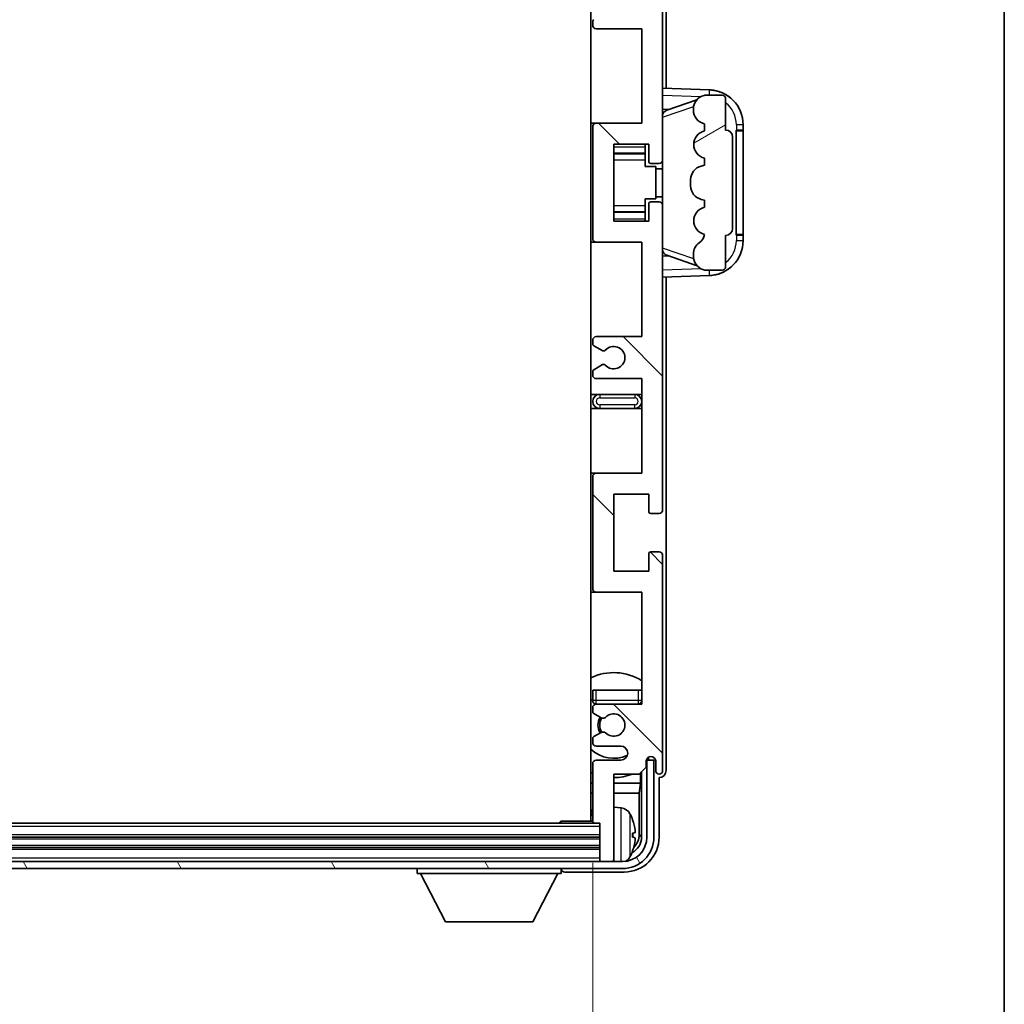
# Model space of a CAD drawing. Units: millimetres. Extents: x 58 to 12836, y 32 to 1718.
# Drawn here: x 3837 to 3978, y 1174 to 1315 of the extents above; entities that cross this region are included whole.
import ezdxf

# ---------------------------------------------------------------- set-up
doc = ezdxf.new("R2010")
doc.units = ezdxf.units.MM
doc.header["$LTSCALE"] = 4
doc.layers.get('Defpoints').update_dxf_attribs({"lineweight": 25})
for name, color, linetype, lineweight in [('Border (ISO)', 7, 'Continuous', 35), ('Dimension (ISO)', 7, 'Continuous', 18), ('Dimension (ISO) @ 1', 7, 'Continuous', 18), ('Hatch (ISO)', 1, 'Continuous', 18), ('Visible (ISO)', 7, 'Continuous', 35), ('Visible Narrow (ISO)', 7, 'Continuous', 25)]:
    doc.layers.add(name, color=color, linetype=linetype, lineweight=lineweight)
doc.styles.add('Note Text (TK)', font='txt')
doc.dimstyles.new('Default - Method 1b (TK)', dxfattribs={"dimscale": 4, "dimtxt": 2.5, "dimasz": 2.5, "dimexe": 1, "dimexo": 1.5, "dimgap": 1, "dimtad": 1, "dimtoh": 1, "dimrnd": 1e-08, "dimdsep": 46, "dimtxsty": 'Note Text (TK)', "dimcen": 0.09, "dimdle": 5, "dimclrd": 100, "dimclre": 100, "dimclrt": 7, "dimadec": 1, "dimazin": 1, "dimtfac": 1, "dimtmove": 0, "dimatfit": 3, "dimfxl": 1, "dimtolj": 1, "dimlwd": -1, "dimlwe": -1, "dimarcsym": 0})

# ---------------------------------------------------------------- blocks, each defined once
blk = doc.blocks.new('図面枠 tk図枠')
at = {"layer": 'Border (ISO)'}
blk.add_line((405.5, 289), (405.5, 8), dxfattribs=at)
blk = doc.blocks.new('*D274')
at = {"layer": 'Defpoints', "color": 0}
for p in [(3510.17, 1200.24), (3919.17, 1200.24), (3919.17, 1125.04)]:
    blk.add_point(p, dxfattribs=at)
at = {"layer": 'Dimension (ISO)', "color": 100}
for p, q in [((3510.17, 1194.24), (3510.17, 1121.04)), ((3919.17, 1194.24), (3919.17, 1121.04)), ((3518.17, 1125.04), (3911.17, 1125.04))]:
    blk.add_line(p, q, dxfattribs=at)
for points in [[(3518.17, 1126.37), (3518.17, 1123.7), (3510.17, 1125.04)], [(3911.17, 1126.37), (3911.17, 1123.7), (3919.17, 1125.04)]]:
    blk.add_solid(points, dxfattribs=at)
at = {"layer": 'Dimension (ISO)', "color": 7, "insert": (3600.85, 1138.92), "char_height": 8, "attachment_point": 4, "style": 'Note Text (TK)'}
blk.add_mtext('\\A1;\\fＭＳ Ｐゴシック|b0|i0;\\H15.0000;有効寸法 / Max dim. 409', dxfattribs=at)

msp = doc.modelspace()

# ---------------------------------------------------------------- hatches: boundary and pattern name
at = {"layer": 'Hatch (ISO)'}
h = msp.add_hatch(dxfattribs=at)
h.set_pattern_fill('ANSI31', color=256, scale=152.4, angle=90.00021, style=0)
h.set_pattern_definition([(135.0002, (1545, -16), (-13.47033, -13.47043), [])])
edge = h.paths.add_edge_path()
edge.add_line((3926.1671, 1263.4353), (3926.1671, 1249.9353))
edge.add_line((3926.1671, 1249.9353), (3919.6671, 1249.9353))
edge.add_ellipse((3919.6671, 1249.4353), major_axis=(0, 0.5), ratio=1, start_angle=0, end_angle=90)
edge.add_line((3919.1671, 1249.4353), (3919.1671, 1233.4353))
edge.add_ellipse((3919.6671, 1233.4353), major_axis=(-0.5, 0), ratio=1, start_angle=0, end_angle=90)
edge.add_line((3919.6671, 1232.9353), (3926.1671, 1232.9353))
edge.add_line((3926.1671, 1232.9353), (3926.1671, 1216.9353))
edge.add_line((3926.1671, 1216.9353), (3919.6671, 1216.9353))
edge.add_ellipse((3919.6671, 1216.4353), major_axis=(0, 0.5), ratio=1, start_angle=0, end_angle=90)
edge.add_line((3919.1671, 1216.4353), (3919.1671, 1215.8406))
edge.add_ellipse((3919.4671, 1215.8406), major_axis=(-0.3, 0), ratio=1, start_angle=0, end_angle=60)
edge.add_line((3919.3171, 1215.5808), (3920.3654, 1214.9755))
edge.add_ellipse((3920.5154, 1215.2353), major_axis=(-0.15, -0.2598), ratio=1, start_angle=0, end_angle=30)
edge.add_line((3920.5154, 1214.9353), (3920.7814, 1214.9353))
edge.add_ellipse((3920.7814, 1215.2353), major_axis=(0, -0.3), ratio=1, start_angle=0, end_angle=46.826449)
edge.add_ellipse((3922.1671, 1213.9353), major_axis=(-1.1669, 1.0947), ratio=1, start_angle=86.347102, end_angle=360, ccw=False)
edge.add_ellipse((3920.7814, 1212.6353), major_axis=(0.2188, 0.2053), ratio=1, start_angle=0, end_angle=46.826449)
edge.add_line((3920.7814, 1212.9353), (3920.5154, 1212.9353))
edge.add_ellipse((3920.5154, 1212.6353), major_axis=(0, 0.3), ratio=1, start_angle=0, end_angle=30)
edge.add_line((3920.3654, 1212.8951), (3919.3171, 1212.2899))
edge.add_ellipse((3919.4671, 1212.0301), major_axis=(-0.15, 0.2598), ratio=1, start_angle=0, end_angle=60)
edge.add_line((3919.1671, 1212.0301), (3919.1671, 1211.4353))
edge.add_ellipse((3919.6671, 1211.4353), major_axis=(-0.5, 0), ratio=1, start_angle=0, end_angle=90)
edge.add_line((3919.6671, 1210.9353), (3923.1671, 1210.9353))
edge.add_ellipse((3923.1671, 1209.9353), major_axis=(0, 1), ratio=1, start_angle=180, end_angle=360, ccw=False)
edge.add_line((3923.1671, 1208.9353), (3919.6671, 1208.9353))
edge.add_ellipse((3919.6671, 1208.4353), major_axis=(0, 0.5), ratio=1, start_angle=0, end_angle=90)
edge.add_line((3919.1671, 1208.4353), (3919.1671, 1200.2353))
edge.add_ellipse((3919.4671, 1200.2353), major_axis=(-0.3, 0), ratio=1, start_angle=0, end_angle=90)
edge.add_line((3919.4671, 1199.9353), (3920.1671, 1199.9353))
edge.add_line((3920.1671, 1199.9353), (3920.1671, 1194.7353))
edge.add_ellipse((3920.4671, 1194.7353), major_axis=(-0.3, 0), ratio=1, start_angle=0, end_angle=90)
edge.add_line((3920.4671, 1194.4353), (3921.8671, 1194.4353))
edge.add_ellipse((3921.8671, 1194.7353), major_axis=(0, -0.3), ratio=1, start_angle=0, end_angle=90)
edge.add_line((3922.1671, 1194.7353), (3922.1671, 1206.9353))
edge.add_line((3922.1671, 1206.9353), (3925.8171, 1206.9353))
edge.add_line((3925.8171, 1206.9353), (3926.8171, 1207.9353))
edge.add_line((3926.8171, 1207.9353), (3926.8171, 1208.8353))
edge.add_ellipse((3927.4921, 1208.7556), major_axis=(-0.675, 0.0797), ratio=1, start_angle=193.465843, end_angle=360, ccw=False)
edge.add_line((3928.1671, 1208.8353), (3928.1671, 1207.4353))
edge.add_ellipse((3928.6671, 1207.4353), major_axis=(-0.5, 0), ratio=1, start_angle=0, end_angle=180)
edge.add_line((3929.1671, 1207.4353), (3929.1671, 1238.1853))
edge.add_ellipse((3928.6671, 1238.1853), major_axis=(0.5, 0), ratio=1, start_angle=0, end_angle=90)
edge.add_line((3928.6671, 1238.6853), (3927.4671, 1238.6853))
edge.add_ellipse((3927.4671, 1238.3853), major_axis=(0, 0.3), ratio=1, start_angle=0, end_angle=90)
edge.add_line((3927.1671, 1238.3853), (3927.1671, 1235.9353))
edge.add_line((3927.1671, 1235.9353), (3922.1671, 1235.9353))
edge.add_line((3922.1671, 1235.9353), (3922.1671, 1246.9353))
edge.add_line((3922.1671, 1246.9353), (3927.1671, 1246.9353))
edge.add_line((3927.1671, 1246.9353), (3927.1671, 1244.4853))
edge.add_ellipse((3927.4671, 1244.4853), major_axis=(-0.3, 0), ratio=1, start_angle=0, end_angle=90)
edge.add_line((3927.4671, 1244.1853), (3928.6671, 1244.1853))
edge.add_ellipse((3928.6671, 1244.6853), major_axis=(0, -0.5), ratio=1, start_angle=0, end_angle=90)
edge.add_line((3929.1671, 1244.6853), (3929.1671, 1288.1853))
edge.add_ellipse((3928.6671, 1288.1853), major_axis=(0.5, 0), ratio=1, start_angle=0, end_angle=90)
edge.add_line((3928.6671, 1288.6853), (3927.4671, 1288.6853))
edge.add_ellipse((3927.4671, 1288.3853), major_axis=(0, 0.3), ratio=1, start_angle=0, end_angle=90)
edge.add_line((3927.1671, 1288.3853), (3927.1671, 1285.9353))
edge.add_line((3927.1671, 1285.9353), (3922.1671, 1285.9353))
edge.add_line((3922.1671, 1285.9353), (3922.1671, 1296.9353))
edge.add_line((3922.1671, 1296.9353), (3927.1671, 1296.9353))
edge.add_line((3927.1671, 1296.9353), (3927.1671, 1294.4853))
edge.add_ellipse((3927.4671, 1294.4853), major_axis=(-0.3, 0), ratio=1, start_angle=0, end_angle=90)
edge.add_line((3927.4671, 1294.1853), (3928.6671, 1294.1853))
edge.add_ellipse((3928.6671, 1294.6853), major_axis=(0, -0.5), ratio=1, start_angle=0, end_angle=90)
edge.add_line((3929.1671, 1294.6853), (3929.1671, 1338.1853))
edge.add_ellipse((3928.6671, 1338.1853), major_axis=(0.5, 0), ratio=1, start_angle=0, end_angle=90)
edge.add_line((3928.6671, 1338.6853), (3927.4671, 1338.6853))
edge.add_ellipse((3927.4671, 1338.3853), major_axis=(0, 0.3), ratio=1, start_angle=0, end_angle=90)
edge.add_line((3927.1671, 1338.3853), (3927.1671, 1335.9353))
edge.add_line((3927.1671, 1335.9353), (3922.1671, 1335.9353))
edge.add_line((3922.1671, 1335.9353), (3922.1671, 1346.9353))
edge.add_line((3922.1671, 1346.9353), (3927.1671, 1346.9353))
edge.add_line((3927.1671, 1346.9353), (3927.1671, 1344.4853))
edge.add_ellipse((3927.4671, 1344.4853), major_axis=(-0.3, 0), ratio=1, start_angle=0, end_angle=90)
edge.add_line((3927.4671, 1344.1853), (3928.6671, 1344.1853))
edge.add_ellipse((3928.6671, 1344.6853), major_axis=(0, -0.5), ratio=1, start_angle=0, end_angle=90)
edge.add_line((3929.1671, 1344.6853), (3929.1671, 1375.4353))
edge.add_ellipse((3928.6671, 1375.4353), major_axis=(0.5, 0), ratio=1, start_angle=0, end_angle=180)
edge.add_line((3928.1671, 1375.4353), (3928.1671, 1374.0353))
edge.add_ellipse((3927.4921, 1374.115), major_axis=(0.675, -0.0797), ratio=1, start_angle=193.465843, end_angle=360, ccw=False)
edge.add_line((3926.8171, 1374.0353), (3926.8171, 1374.9353))
edge.add_line((3926.8171, 1374.9353), (3925.8171, 1375.9353))
edge.add_line((3925.8171, 1375.9353), (3922.1671, 1375.9353))
edge.add_line((3922.1671, 1375.9353), (3922.1671, 1388.1353))
edge.add_ellipse((3921.8671, 1388.1353), major_axis=(0.3, 0), ratio=1, start_angle=0, end_angle=90)
edge.add_line((3921.8671, 1388.4353), (3920.4671, 1388.4353))
edge.add_ellipse((3920.4671, 1388.1353), major_axis=(0, 0.3), ratio=1, start_angle=0, end_angle=90)
edge.add_line((3920.1671, 1388.1353), (3920.1671, 1382.9353))
edge.add_line((3920.1671, 1382.9353), (3919.4671, 1382.9353))
edge.add_ellipse((3919.4671, 1382.6353), major_axis=(0, 0.3), ratio=1, start_angle=0, end_angle=90)
edge.add_line((3919.1671, 1382.6353), (3919.1671, 1374.4353))
edge.add_ellipse((3919.6671, 1374.4353), major_axis=(-0.5, 0), ratio=1, start_angle=0, end_angle=90)
edge.add_line((3919.6671, 1373.9353), (3923.1671, 1373.9353))
edge.add_ellipse((3923.1671, 1372.9353), major_axis=(0, 1), ratio=1, start_angle=180, end_angle=360, ccw=False)
edge.add_line((3923.1671, 1371.9353), (3919.6671, 1371.9353))
edge.add_ellipse((3919.6671, 1371.4353), major_axis=(0, 0.5), ratio=1, start_angle=0, end_angle=90)
edge.add_line((3919.1671, 1371.4353), (3919.1671, 1370.8406))
edge.add_ellipse((3919.4671, 1370.8406), major_axis=(-0.3, 0), ratio=1, start_angle=0, end_angle=60)
edge.add_line((3919.3171, 1370.5808), (3920.3654, 1369.9755))
edge.add_ellipse((3920.5154, 1370.2353), major_axis=(-0.15, -0.2598), ratio=1, start_angle=0, end_angle=30)
edge.add_line((3920.5154, 1369.9353), (3920.7814, 1369.9353))
edge.add_ellipse((3920.7814, 1370.2353), major_axis=(0, -0.3), ratio=1, start_angle=0, end_angle=46.826449)
edge.add_ellipse((3922.1671, 1368.9353), major_axis=(-1.1669, 1.0947), ratio=1, start_angle=86.347102, end_angle=360, ccw=False)
edge.add_ellipse((3920.7814, 1367.6353), major_axis=(0.2188, 0.2053), ratio=1, start_angle=0, end_angle=46.826449)
edge.add_line((3920.7814, 1367.9353), (3920.5154, 1367.9353))
edge.add_ellipse((3920.5154, 1367.6353), major_axis=(0, 0.3), ratio=1, start_angle=0, end_angle=30)
edge.add_line((3920.3654, 1367.8951), (3919.3171, 1367.2899))
edge.add_ellipse((3919.4671, 1367.0301), major_axis=(-0.15, 0.2598), ratio=1, start_angle=0, end_angle=60)
edge.add_line((3919.1671, 1367.0301), (3919.1671, 1366.4353))
edge.add_ellipse((3919.6671, 1366.4353), major_axis=(-0.5, 0), ratio=1, start_angle=0, end_angle=90)
edge.add_line((3919.6671, 1365.9353), (3926.1671, 1365.9353))
edge.add_line((3926.1671, 1365.9353), (3926.1671, 1349.9353))
edge.add_line((3926.1671, 1349.9353), (3919.6671, 1349.9353))
edge.add_ellipse((3919.6671, 1349.4353), major_axis=(0, 0.5), ratio=1, start_angle=0, end_angle=90)
edge.add_line((3919.1671, 1349.4353), (3919.1671, 1333.4353))
edge.add_ellipse((3919.6671, 1333.4353), major_axis=(-0.5, 0), ratio=1, start_angle=0, end_angle=90)
edge.add_line((3919.6671, 1332.9353), (3926.1671, 1332.9353))
edge.add_line((3926.1671, 1332.9353), (3926.1671, 1319.4353))
edge.add_line((3926.1671, 1319.4353), (3919.6671, 1319.4353))
edge.add_ellipse((3919.6671, 1318.9353), major_axis=(0, 0.5), ratio=1, start_angle=0, end_angle=90)
edge.add_line((3919.1671, 1318.9353), (3919.1671, 1318.4251))
edge.add_ellipse((3919.4671, 1318.4251), major_axis=(-0.3, 0), ratio=1, start_angle=0, end_angle=60)
edge.add_line((3919.3171, 1318.1653), (3920.5903, 1317.4302))
edge.add_ellipse((3920.7403, 1317.69), major_axis=(-0.15, -0.2598), ratio=1, start_angle=0, end_angle=78.671012)
edge.add_ellipse((3922.1671, 1316.4353), major_axis=(-1.2015, 1.0566), ratio=1, start_angle=82.662386, end_angle=360, ccw=False)
edge.add_ellipse((3920.7404, 1315.1805), major_axis=(0.2253, 0.1981), ratio=1, start_angle=0, end_angle=77.981127)
edge.add_line((3920.5935, 1315.4421), (3919.3202, 1314.7271))
edge.add_ellipse((3919.4671, 1314.4655), major_axis=(-0.1469, 0.2616), ratio=1, start_angle=0, end_angle=60.685474)
edge.add_line((3919.1671, 1314.4655), (3919.1671, 1313.9353))
edge.add_ellipse((3919.6671, 1313.9353), major_axis=(-0.5, 0), ratio=1, start_angle=0, end_angle=90)
edge.add_line((3919.6671, 1313.4353), (3926.1671, 1313.4353))
edge.add_line((3926.1671, 1313.4353), (3926.1671, 1299.9353))
edge.add_line((3926.1671, 1299.9353), (3919.6671, 1299.9353))
edge.add_ellipse((3919.6671, 1299.4353), major_axis=(0, 0.5), ratio=1, start_angle=0, end_angle=90)
edge.add_line((3919.1671, 1299.4353), (3919.1671, 1283.4353))
edge.add_ellipse((3919.6671, 1283.4353), major_axis=(-0.5, 0), ratio=1, start_angle=0, end_angle=90)
edge.add_line((3919.6671, 1282.9353), (3926.1671, 1282.9353))
edge.add_line((3926.1671, 1282.9353), (3926.1671, 1269.4353))
edge.add_line((3926.1671, 1269.4353), (3919.6671, 1269.4353))
edge.add_ellipse((3919.6671, 1268.9353), major_axis=(0, 0.5), ratio=1, start_angle=0, end_angle=90)
edge.add_line((3919.1671, 1268.9353), (3919.1671, 1268.4051))
edge.add_ellipse((3919.4671, 1268.4051), major_axis=(-0.3, 0), ratio=1, start_angle=0, end_angle=60.685474)
edge.add_line((3919.3202, 1268.1436), (3920.5935, 1267.4286))
edge.add_ellipse((3920.7404, 1267.6902), major_axis=(-0.1469, -0.2616), ratio=1, start_angle=0, end_angle=77.981127)
edge.add_ellipse((3922.1671, 1266.4353), major_axis=(-1.2014, 1.0567), ratio=1, start_angle=82.662386, end_angle=360, ccw=False)
edge.add_ellipse((3920.7403, 1265.1806), major_axis=(0.2253, 0.1981), ratio=1, start_angle=0, end_angle=78.671012)
edge.add_line((3920.5903, 1265.4404), (3919.3171, 1264.7053))
edge.add_ellipse((3919.4671, 1264.4455), major_axis=(-0.15, 0.2598), ratio=1, start_angle=0, end_angle=60)
edge.add_line((3919.1671, 1264.4455), (3919.1671, 1263.9353))
edge.add_ellipse((3919.6671, 1263.9353), major_axis=(-0.5, 0), ratio=1, start_angle=0, end_angle=90)
edge.add_line((3919.6671, 1263.4353), (3926.1671, 1263.4353))
h = msp.add_hatch(dxfattribs=at)
h.set_pattern_fill('ANSI31', color=256, scale=152.4, angle=-14.999978, style=0)
h.set_pattern_definition([(30, (1545, -16), (-9.525, 16.49778), [])])
edge = h.paths.add_edge_path()
edge.add_ellipse((3938.1671, 1297.9603), major_axis=(1, 0), ratio=1, start_angle=0, end_angle=90)
edge.add_line((3938.1671, 1298.9603), (3938.1671, 1303.4353))
edge.add_ellipse((3937.6671, 1303.4353), major_axis=(0.5, 0), ratio=1, start_angle=0, end_angle=90)
edge.add_line((3937.6671, 1303.9353), (3935.1671, 1303.9353))
edge.add_line((3935.1671, 1303.9353), (3935.082, 1303.9141))
edge.add_ellipse((3935.5671, 1301.9738), major_axis=(-0.4851, 1.9403), ratio=1, start_angle=0, end_angle=75.963757)
edge.add_line((3933.5671, 1301.9738), (3933.5671, 1301.7969))
edge.add_ellipse((3935.5671, 1301.7969), major_axis=(-2, 0), ratio=1, start_angle=0, end_angle=75.963757)
edge.add_line((3935.082, 1299.8566), (3935.1671, 1299.8353))
edge.add_line((3935.1671, 1299.8353), (3935.1671, 1298.8353))
edge.add_line((3935.1671, 1298.8353), (3935.1282, 1298.8256))
edge.add_ellipse((3935.6133, 1296.8853), major_axis=(-0.4851, 1.9403), ratio=1, start_angle=0, end_angle=151.927513)
edge.add_line((3935.1282, 1294.945), (3935.1671, 1294.9353))
edge.add_line((3935.1671, 1294.9353), (3935.1671, 1293.9353))
edge.add_line((3935.1671, 1293.9353), (3934.682, 1293.8141))
edge.add_ellipse((3935.1671, 1291.8738), major_axis=(-0.4851, 1.9403), ratio=1, start_angle=0, end_angle=75.963757)
edge.add_line((3933.1671, 1291.8738), (3933.1671, 1290.9969))
edge.add_ellipse((3935.1671, 1290.9969), major_axis=(-2, 0), ratio=1, start_angle=0, end_angle=75.963757)
edge.add_line((3934.682, 1289.0566), (3935.1671, 1288.9353))
edge.add_line((3935.1671, 1288.9353), (3935.1671, 1287.9353))
edge.add_line((3935.1671, 1287.9353), (3935.1282, 1287.9256))
edge.add_ellipse((3935.6133, 1285.9853), major_axis=(-0.4851, 1.9403), ratio=1, start_angle=0, end_angle=151.927513)
edge.add_line((3935.1282, 1284.045), (3935.1671, 1284.0353))
edge.add_ellipse((3933.2171, 1284.4799), major_axis=(1.95, -0.4446), ratio=1, start_angle=318.82231, end_angle=360, ccw=False)
edge.add_ellipse((3935.5671, 1281.243), major_axis=(-1.175, 1.6185), ratio=1, start_angle=0, end_angle=54.020827)
edge.add_line((3933.5671, 1281.243), (3933.5671, 1280.9127))
edge.add_ellipse((3935.5671, 1280.9127), major_axis=(-2, 0), ratio=1, start_angle=0, end_angle=71.029592)
edge.add_line((3934.9169, 1279.0213), (3935.1671, 1278.9353))
edge.add_line((3935.1671, 1278.9353), (3937.6671, 1278.9353))
edge.add_ellipse((3937.6671, 1279.4353), major_axis=(0, -0.5), ratio=1, start_angle=0, end_angle=90)
edge.add_line((3938.1671, 1279.4353), (3938.1671, 1283.9103))
edge.add_ellipse((3938.1671, 1284.9103), major_axis=(0, -1), ratio=1, start_angle=0, end_angle=90)
edge.add_line((3939.1671, 1284.9103), (3939.1671, 1297.9603))
h = msp.add_hatch(dxfattribs=at)
h.set_pattern_fill('ANSI31', color=256, scale=152.4, angle=75.000175, style=0)
h.set_pattern_definition([(120.0002, (1545, -16), (-16.49775, -9.52505), [])])
edge = h.paths.add_edge_path()
edge.add_ellipse((3505.9171, 1197.9353), major_axis=(0, -3.5), ratio=1, start_angle=270, end_angle=360)
edge.add_line((3505.9171, 1194.4353), (3507.4671, 1194.4353))
edge.add_line((3507.4671, 1194.4353), (3508.8671, 1194.4353))
edge.add_line((3508.8671, 1194.4353), (3920.4671, 1194.4353))
edge.add_line((3920.4671, 1194.4353), (3921.8671, 1194.4353))
edge.add_line((3921.8671, 1194.4353), (3923.4171, 1194.4353))
edge.add_ellipse((3923.4171, 1197.9353), major_axis=(3.5, 0), ratio=1, start_angle=270, end_angle=360)
edge.add_line((3926.9171, 1197.9353), (3926.9171, 1208.9353))
edge.add_line((3926.9171, 1208.9353), (3927.9171, 1208.9353))
edge.add_line((3927.9171, 1208.9353), (3927.9171, 1197.9353))
edge.add_ellipse((3923.4171, 1197.9353), major_axis=(0, -4.5), ratio=1, start_angle=0, end_angle=90, ccw=False)
edge.add_line((3923.4171, 1193.4353), (3505.9171, 1193.4353))
edge.add_ellipse((3505.9171, 1197.9353), major_axis=(-4.5, 0), ratio=1, start_angle=0, end_angle=90, ccw=False)
edge.add_line((3501.4171, 1197.9353), (3501.4171, 1208.9353))
edge.add_line((3501.4171, 1208.9353), (3502.4171, 1208.9353))
edge.add_line((3502.4171, 1208.9353), (3502.4171, 1197.9353))

# ---------------------------------------------------------------- linework, layer by layer
at = {"layer": 'Visible (ISO)'}
for p, q in [((3918.9171, 1382.6853), (3918.9171, 1200.1853)), ((3929.6671, 1304.9179), (3929.6671, 1375.4359)), ((3929.1671, 1294.6853), (3929.1671, 1338.1853)), ((3919.1671, 1314.4655), (3919.1671, 1313.9353)), ((3919.6671, 1313.4353), (3926.1671, 1313.4353)), ((3926.1671, 1313.4353), (3926.1671, 1299.9353)), ((3935.8416, 1304.7022), (3929.1671, 1304.9353)), ((3929.7426, 1301.8003), (3934.0622, 1303.2911)), ((3935.1671, 1303.9353), (3935.082, 1303.9141)), ((3937.6671, 1303.9353), (3935.1671, 1303.9353)), ((3938.1671, 1298.9603), (3938.1671, 1303.4353)), ((3929.1671, 1301.9353), (3930.0449, 1301.9047)), ((3933.5671, 1301.9738), (3933.5671, 1301.7969)), ((3919.6671, 1299.9353), (3918.9171, 1299.9353)), ((3919.1671, 1299.4353), (3919.1671, 1283.4353)), ((3926.1671, 1299.9353), (3919.6671, 1299.9353)), ((3935.082, 1299.8566), (3935.1671, 1299.8353)), ((3935.1671, 1299.8353), (3935.1671, 1298.8353)), ((3940.6671, 1298.9353), (3940.6671, 1299.7053)), ((3935.1671, 1298.8353), (3935.1282, 1298.8256)), ((3939.1671, 1284.9103), (3939.1671, 1297.9603)), ((3939.6671, 1298.9353), (3939.702, 1298.9353)), ((3939.6671, 1283.9353), (3939.6671, 1298.9353)), ((3939.6671, 1298.8353), (3940.6671, 1298.8353)), ((3940.6671, 1298.9353), (3939.702, 1298.9353)), ((3940.6671, 1298.8353), (3940.6671, 1298.9353)), ((3940.6671, 1284.0353), (3940.6671, 1298.8353)), ((3922.1671, 1285.9353), (3922.1671, 1296.9353)), ((3922.1671, 1296.9353), (3927.1671, 1296.9353)), ((3926.6671, 1296.9353), (3926.6671, 1296.5844)), ((3926.6671, 1296.5844), (3926.6671, 1295.6343)), ((3927.1671, 1296.9353), (3927.1671, 1294.4853)), ((3922.1671, 1295.6343), (3926.6671, 1295.6343)), ((3926.6671, 1295.5714), (3926.6671, 1295.6343)), ((3926.6671, 1294.7033), (3926.6671, 1295.5714)), ((3935.1282, 1294.945), (3935.1671, 1294.9353)), ((3935.1671, 1294.9353), (3935.1671, 1293.9353)), ((3926.6671, 1293.7353), (3926.6671, 1294.7033)), ((3926.6671, 1293.7353), (3928.1671, 1293.7353)), ((3927.4671, 1294.1853), (3928.6671, 1294.1853)), ((3928.1671, 1289.1353), (3928.1671, 1293.7353)), ((3929.1671, 1293.4353), (3928.1671, 1293.4353)), ((3929.1671, 1288.1853), (3929.1671, 1294.6853)), ((3935.1671, 1293.9353), (3934.682, 1293.8141)), ((3933.1671, 1291.8738), (3933.1671, 1290.9969)), ((3929.1671, 1289.4353), (3928.1671, 1289.4353)), ((3926.6671, 1289.1353), (3928.1671, 1289.1353)), ((3926.6671, 1288.1674), (3926.6671, 1289.1353)), ((3926.6671, 1287.2992), (3926.6671, 1288.1674)), ((3927.1671, 1288.3853), (3927.1671, 1285.9353)), ((3928.6671, 1288.6853), (3927.4671, 1288.6853)), ((3929.1671, 1244.6853), (3929.1671, 1288.1853)), ((3934.682, 1289.0566), (3935.1671, 1288.9353)), ((3935.1671, 1287.9353), (3935.1282, 1287.9256)), ((3935.1671, 1288.9353), (3935.1671, 1287.9353)), ((3922.1671, 1287.2364), (3926.6671, 1287.2364)), ((3926.6671, 1287.2364), (3926.6671, 1287.2992)), ((3926.6671, 1287.2364), (3926.6671, 1286.2863)), ((3927.1671, 1285.9353), (3922.1671, 1285.9353)), ((3926.6671, 1286.2863), (3926.6671, 1285.9353)), ((3935.1282, 1284.045), (3935.1671, 1284.0353)), ((3938.1671, 1279.4353), (3938.1671, 1283.9103)), ((3940.6671, 1284.0353), (3939.6671, 1284.0353)), ((3939.702, 1283.9353), (3939.6671, 1283.9353)), ((3939.702, 1283.9353), (3940.6671, 1283.9353)), ((3940.6671, 1283.9353), (3940.6671, 1284.0353)), ((3940.6671, 1283.1654), (3940.6671, 1283.9353)), ((3918.9171, 1282.9353), (3919.6671, 1282.9353)), ((3919.6671, 1282.9353), (3926.1671, 1282.9353)), ((3926.1671, 1282.9353), (3926.1671, 1269.4353)), ((3930.0449, 1280.966), (3929.1671, 1280.9353)), ((3934.0825, 1279.5726), (3929.7426, 1281.0703)), ((3933.5671, 1281.243), (3933.5671, 1280.9127)), ((3929.1671, 1277.9353), (3935.8416, 1278.1684)), ((3929.6671, 1207.4347), (3929.6671, 1277.9528)), ((3934.9169, 1279.0213), (3935.1671, 1278.9353)), ((3935.1671, 1278.9353), (3937.6671, 1278.9353)), ((3919.1671, 1268.9353), (3919.1671, 1268.4051)), ((3919.3202, 1268.1436), (3920.5935, 1267.4286)), ((3926.1671, 1269.4353), (3919.6671, 1269.4353)), ((3920.5903, 1265.4404), (3919.3171, 1264.7053)), ((3919.1671, 1264.4455), (3919.1671, 1263.9353)), ((3919.6671, 1263.4353), (3926.1671, 1263.4353)), ((3926.1671, 1263.4353), (3926.1671, 1249.9353)), ((3920.1671, 1261.1853), (3918.9171, 1261.1853)), ((3925.1671, 1261.1853), (3920.1671, 1261.1853)), ((3926.1671, 1261.1853), (3925.1671, 1261.1853)), ((3918.9171, 1259.1853), (3920.1671, 1259.1853)), ((3920.1671, 1259.1853), (3925.1671, 1259.1853)), ((3925.1671, 1259.1853), (3926.1671, 1259.1853)), ((3919.6671, 1249.9353), (3918.9171, 1249.9353)), ((3926.1671, 1249.9353), (3919.6671, 1249.9353)), ((3919.1671, 1249.4353), (3919.1671, 1233.4353)), ((3922.1671, 1235.9353), (3922.1671, 1246.9353)), ((3922.1671, 1246.9353), (3927.1671, 1246.9353)), ((3927.1671, 1246.9353), (3927.1671, 1244.4853)), ((3927.4671, 1244.1853), (3928.6671, 1244.1853)), ((3928.6671, 1238.6853), (3927.4671, 1238.6853)), ((3927.1671, 1238.3853), (3927.1671, 1235.9353)), ((3929.1671, 1207.4353), (3929.1671, 1238.1853)), ((3927.1671, 1235.9353), (3922.1671, 1235.9353)), ((3918.9171, 1232.9353), (3919.6671, 1232.9353)), ((3919.6671, 1232.9353), (3926.1671, 1232.9353)), ((3926.1671, 1232.9353), (3926.1671, 1216.9353)), ((3919.1671, 1218.9353), (3919.6671, 1218.9353)), ((3919.1671, 1218.9353), (3919.1671, 1217.4353)), ((3919.6671, 1218.9353), (3925.6671, 1218.9353)), ((3925.6671, 1218.9353), (3926.1671, 1218.9353)), ((3919.1671, 1216.4353), (3919.1671, 1215.8406)), ((3926.1671, 1216.9353), (3919.6671, 1216.9353)), ((3919.3171, 1215.5808), (3920.3654, 1214.9755)), ((3920.5154, 1214.9353), (3920.7814, 1214.9353)), ((3919.1671, 1212.0301), (3919.1671, 1211.4353)), ((3920.3654, 1212.8951), (3919.3171, 1212.2899)), ((3920.7814, 1212.9353), (3920.5154, 1212.9353)), ((3919.6671, 1210.9353), (3923.1671, 1210.9353)), ((3923.1671, 1208.9353), (3919.6671, 1208.9353)), ((3926.9657, 1208.9368), (3926.837, 1208.9368)), ((3926.8958, 1209.0067), (3926.8605, 1209.0067)), ((3927.9171, 1208.9353), (3926.9171, 1208.9353)), ((3926.9171, 1208.9353), (3926.9171, 1197.9353)), ((3927.0957, 1209.3078), (3927.0957, 1209.2066)), ((3927.1656, 1209.3518), (3927.1656, 1209.1367)), ((3927.9171, 1197.9353), (3927.9171, 1208.9353)), ((3919.1671, 1208.4353), (3919.1671, 1200.2353)), ((3925.8171, 1206.9353), (3926.8171, 1207.9353)), ((3926.8171, 1207.9353), (3926.8171, 1208.8353)), ((3928.1671, 1208.8353), (3928.1671, 1207.4353)), ((3922.1671, 1194.7353), (3922.1671, 1206.9353)), ((3922.1671, 1206.9353), (3925.8171, 1206.9353)), ((3926.0084, 1205.6232), (3926.0084, 1207.1267)), ((3926.1656, 1207.2838), (3926.1656, 1197.9353)), ((3928.6671, 1197.9323), (3928.6671, 1206.4353)), ((3928.6671, 1206.4353), (3928.6677, 1206.4353)), ((3918.9171, 1205.6232), (3919.1671, 1205.6232)), ((3922.1671, 1205.6232), (3926.0084, 1205.6232)), ((3926.0084, 1205.6232), (3925.8164, 1204.2141)), ((3918.9171, 1204.2141), (3919.1671, 1204.2141)), ((3922.1671, 1204.2141), (3925.8164, 1204.2141)), ((3925.8164, 1198.2845), (3925.8164, 1204.2141)), ((3923.226, 1202.0927), (3922.1671, 1202.1853)), ((3919.4671, 1199.9353), (3509.8671, 1199.9353)), ((3914.3465, 1199.9353), (3914.5966, 1200.1853)), ((3914.5966, 1200.1853), (3914.5966, 1199.9353)), ((3919.1713, 1200.1853), (3914.5966, 1200.1853)), ((3919.4671, 1199.9353), (3920.1671, 1199.9353)), ((3920.1671, 1199.9353), (3920.1671, 1194.7353)), ((3920.1671, 1197.9353), (3509.1671, 1197.9353)), ((3924.8811, 1197.903), (3924.8811, 1198.4676)), ((3920.1671, 1196.4353), (3509.1671, 1196.4353)), ((3923.4171, 1194.4353), (3505.9171, 1194.4353)), ((3920.1671, 1194.7353), (3920.1671, 1194.4353)), ((3920.4671, 1194.4353), (3921.8671, 1194.4353)), ((3922.1671, 1194.7353), (3922.1671, 1194.4353)), ((3505.9171, 1193.4353), (3923.4171, 1193.4353)), ((3894.0671, 1193.4353), (3894.0671, 1192.7353)), ((3894.0671, 1192.7353), (3914.6671, 1192.7353)), ((3898.1171, 1185.8353), (3894.5671, 1192.7353)), ((3910.6171, 1185.8353), (3914.1671, 1192.7353)), ((3914.6671, 1193.4353), (3914.6671, 1192.7353)), ((3915.1668, 1192.9353), (3923.6701, 1192.9353)), ((3898.1171, 1185.8353), (3910.6171, 1185.8353))]:
    msp.add_line(p, q, dxfattribs=at)
for centre, radius, start, end in [((3919.4671, 1314.4655), 0.3, 119.314526, 180), ((3919.6671, 1313.9353), 0.5, 180, 270), ((3935.6671, 1299.7053), 5, 0, 88), ((3935.5671, 1301.9738), 2, 104.036243, 180), ((3937.6671, 1303.4353), 0.5, 0, 90), ((3935.5671, 1301.7969), 2, 180, 255.963757), ((3919.6671, 1299.4353), 0.5, 90, 180), ((3935.6133, 1296.8853), 2, 104.036243, 255.963757), ((3938.1671, 1297.9603), 1, 0, 90), ((3927.4671, 1294.4853), 0.3, 180, 270), ((3928.6671, 1294.6853), 0.5, 270, 0), ((3935.1671, 1291.8738), 2, 104.036243, 180), ((3935.1671, 1290.9969), 2, 180, 255.963757), ((3927.4671, 1288.3853), 0.3, 90, 180), ((3928.6671, 1288.1853), 0.5, 0, 90), ((3935.6133, 1285.9853), 2, 104.036243, 255.963757), ((3933.2171, 1284.4799), 2, 305.979173, 347.156863), ((3938.1671, 1284.9103), 1, 270, 0), ((3919.6671, 1283.4353), 0.5, 180, 270), ((3935.5671, 1281.243), 2, 125.979173, 180), ((3935.6671, 1283.1654), 5, 272, 0), ((3935.5671, 1280.9127), 2, 180, 251.029592), ((3937.6671, 1279.4353), 0.5, 270, 0), ((3919.6671, 1268.9353), 0.5, 90, 180), ((3919.4671, 1268.4051), 0.3, 180, 240.685474), ((3920.7404, 1267.6902), 0.3, 240.685474, 318.666601), ((3922.1671, 1266.4353), 1.6, 221.328988, 138.666601), ((3920.7403, 1265.1806), 0.3, 41.328988, 120), ((3919.4671, 1264.4455), 0.3, 120, 180), ((3919.6671, 1263.9353), 0.5, 180, 270), ((3920.1671, 1260.1853), 1, 90, 270), ((3925.1671, 1260.1853), 1, 270, 90), ((3919.6671, 1249.4353), 0.5, 90, 180), ((3927.4671, 1244.4853), 0.3, 180, 270), ((3928.6671, 1244.6853), 0.5, 270, 0), ((3927.4671, 1238.3853), 0.3, 90, 180), ((3928.6671, 1238.1853), 0.5, 0, 90), ((3919.6671, 1233.4353), 0.5, 180, 270), ((3922.1671, 1213.9353), 7.5, 57.769047, 115.679289), ((3922.1671, 1213.9353), 4.75, 129.166711, 133.173551), ((3919.6671, 1217.4353), 0.5, 180, 270), ((3925.6671, 1217.4353), 0.5, 270, 0), ((3919.6671, 1216.4353), 0.5, 90, 180), ((3922.1671, 1213.9353), 4.75, 39.166711, 39.581736), ((3919.4671, 1215.8406), 0.3, 180, 240), ((3922.1671, 1213.9353), 2.25, 150, 210), ((3922.1671, 1213.9353), 2, 149.685488, 210.314512), ((3920.5154, 1215.2353), 0.3, 240, 270), ((3920.7814, 1215.2353), 0.3, 270, 316.826449), ((3922.1671, 1213.9353), 1.6, 223.173551, 136.826449), ((3919.4671, 1212.0301), 0.3, 120, 180), ((3920.5154, 1212.6353), 0.3, 90, 120), ((3920.7814, 1212.6353), 0.3, 43.173551, 90), ((3922.1671, 1213.9353), 4.75, 226.826449, 294.136249), ((3919.6671, 1211.4353), 0.5, 180, 270), ((3923.1671, 1209.9353), 1, 270, 90), ((3919.6671, 1208.4353), 0.5, 90, 180), ((3927.4921, 1208.7556), 0.6797, 6.732921, 173.267079), ((3922.1671, 1213.9353), 7.5, 244.320711, 246.421822), ((3922.1671, 1213.9353), 7.5, 270, 291.03947), ((3928.6671, 1207.4353), 0.5, 180, 0), ((3923.0866, 1200.4988), 1.6, 28.172734, 85), ((3918.6671, 1201.4353), 0.5, 300, 60), ((3918.7671, 1198.1853), 6.5, 20.039607, 28.172734), ((3919.4671, 1200.2353), 0.3, 180, 270), ((3924.7565, 1200.37), 0.1246, 1.814826, 20.039607), ((3923.4171, 1197.9353), 4.5, 270, 0), ((3923.4171, 1197.9353), 3.5, 270, 0), ((3923.0866, 1195.8719), 1.6, 298.15067, 331.827266), ((3918.7671, 1198.1853), 6.5, 331.827266, 339.960393), ((3924.7565, 1196.0007), 0.1246, 339.960393, 358.185174), ((3920.4671, 1194.7353), 0.3, 180, 270), ((3921.8671, 1194.7353), 0.3, 270, 0)]:
    msp.add_arc(centre, radius, start, end, dxfattribs=at)
for centre, major_axis, ratio, start_param, end_param in [((3930.1671, 1300.889), (-0.844, 0.6015), 0.89174475, 5.71699644, 6.84937417), ((3930.1671, 1281.9817), (-0.844, -0.6015), 0.89174475, 5.71699644, 6.84937417), ((3926.8956, 1209.2068), (0.1416, -0.1416), 0.99878277, 5.49839613, 7.06797448), ((3926.9654, 1209.137), (0.1416, -0.1416), 0.99878277, 5.49839613, 7.06797448), ((3928.6665, 1207.4359), (0.708, -0.708), 0.99878277, 5.49839613, 7.06797448), ((3918.7793, 1198.1782), (-3.2829, -5.6083), 0.99488747, 2.20774935, 2.44673364), ((3923.664, 1197.9384), (3.5398, -3.5398), 0.99878277, 5.49839613, 7.06797448), ((3923.664, 1197.9384), (1.7699, -1.7699), 0.99878277, 5.955351, 7.06797448), ((3918.7793, 1198.0457), (6.4737, 0.5671), 0.05101764, 5.93460274, 6.17358703), ((3918.7793, 1198.3249), (6.4737, -0.5671), 0.05101764, 0.10959827, 0.34858257), ((3923.3148, 1198.2876), (1.7699, -1.7699), 0.99878277, 6.25050164, 7.06797448), ((3918.7793, 1198.1925), (3.2829, -5.6083), 0.99488747, 0.69485901, 0.93384331), ((3915.1674, 1193.4356), (-0.354, -0.354), 0.99878277, 5.49839613, 7.06797448)]:
    msp.add_ellipse(centre, major_axis=major_axis, ratio=ratio, start_param=start_param, end_param=end_param, dxfattribs=at)
for points, knots in [([(3935.8416, 1304.7022), (3935.8669, 1304.7014), (3935.8922, 1304.7003), (3936.0962, 1304.6901), (3936.2741, 1304.6715), (3936.5089, 1304.6343), (3936.5674, 1304.6239), (3936.8906, 1304.5608), (3937.1534, 1304.4871), (3937.6333, 1304.3087), (3937.8545, 1304.208), (3938.215, 1304.0109), (3938.3608, 1303.9211), (3938.6048, 1303.7533), (3938.7068, 1303.6771), (3938.8522, 1303.5601), (3938.9004, 1303.5196), (3938.9692, 1303.4599), (3938.9918, 1303.4399), (3939.0354, 1303.4006), (3939.0559, 1303.3818), (3939.0769, 1303.3622)], [0, 0, 0, 0, 0.007734348, 0.007734348, 0.062383961, 0.062383961, 0.080578005, 0.080578005, 0.16325619, 0.16325619, 0.235395077, 0.235395077, 0.286657754, 0.286657754, 0.325588593, 0.325588593, 0.34586157, 0.34586157, 0.356225213, 0.356225213, 0.366678878, 0.366678878, 0.366678878, 0.366678878]), ([(3939.0769, 1279.5084), (3939.0551, 1279.4881), (3939.0336, 1279.4684), (3938.9887, 1279.428), (3938.9656, 1279.4076), (3938.8954, 1279.3468), (3938.8467, 1279.306), (3938.6994, 1279.1878), (3938.5964, 1279.1112), (3938.339, 1278.9351), (3938.1799, 1278.8386), (3937.7871, 1278.6295), (3937.5469, 1278.5249), (3937.07, 1278.3598), (3936.8313, 1278.2966), (3936.3437, 1278.205), (3936.0918, 1278.1771), (3935.8416, 1278.1684)], [0, 0, 0, 0, 0.010324666, 0.010324666, 0.020594432, 0.020594432, 0.040813568, 0.040813568, 0.07993168, 0.07993168, 0.135515863, 0.135515863, 0.213475131, 0.213475131, 0.288233113, 0.288233113, 0.364668473, 0.364668473, 0.364668473, 0.364668473]), ([(3925.2173, 1198.888), (3925.2217, 1198.8467), (3925.2254, 1198.8029), (3925.23, 1198.7232), (3925.231, 1198.6872), (3925.2303, 1198.6313), (3925.2286, 1198.6076), (3925.2235, 1198.5816), (3925.2206, 1198.5752), (3925.2173, 1198.5733)], [0, 0, 0, 0, 0.0125039067, 0.0125039067, 0.0250078135, 0.0250078135, 0.0375277995, 0.0375277995, 0.0466766392, 0.0466766392, 0.0466766392, 0.0466766392]), ([(3925.2173, 1197.7974), (3925.2217, 1197.7949), (3925.2254, 1197.784), (3925.23, 1197.7458), (3925.231, 1197.7183), (3925.2303, 1197.6565), (3925.2286, 1197.6179), (3925.2235, 1197.5459), (3925.2206, 1197.5138), (3925.2173, 1197.4826)], [0, 0, 0, 0, 0.0124997785, 0.0124997785, 0.0249995571, 0.0249995571, 0.0375236714, 0.0375236714, 0.0466766062, 0.0466766062, 0.0466766062, 0.0466766062])]:
    msp.add_open_spline(points, degree=3, knots=knots, dxfattribs=at)
at = {"layer": 'Visible Narrow (ISO)'}
for p, q in [((3929.1671, 1303.9359), (3934.638, 1303.7449)), ((3929.1671, 1300.8043), (3933.5998, 1302.3341)), ((3940.6671, 1299.7053), (3939.702, 1299.7053)), ((3939.702, 1299.7053), (3939.702, 1298.9353)), ((3922.1671, 1296.5844), (3926.6671, 1296.5844)), ((3922.1671, 1295.5714), (3926.6671, 1295.5714)), ((3922.1671, 1294.7033), (3926.6671, 1294.7033)), ((3922.1671, 1288.1674), (3926.6671, 1288.1674)), ((3922.1671, 1287.2992), (3926.6671, 1287.2992)), ((3922.1671, 1286.2863), (3926.6671, 1286.2863)), ((3939.702, 1283.9353), (3939.702, 1283.1654)), ((3939.702, 1283.1654), (3940.6671, 1283.1654)), ((3933.603, 1280.5355), (3929.1671, 1282.0663)), ((3934.6668, 1279.1268), (3929.1671, 1278.9347)), ((3920.1671, 1261.1853), (3920.1671, 1260.6853)), ((3925.1671, 1261.1853), (3925.1671, 1260.6853)), ((3920.1671, 1260.6853), (3925.1671, 1260.6853)), ((3920.1671, 1259.6853), (3920.1671, 1259.1853)), ((3925.1671, 1259.6853), (3920.1671, 1259.6853)), ((3925.1671, 1259.1853), (3925.1671, 1259.6853)), ((3919.6671, 1217.4353), (3919.6671, 1218.9353)), ((3925.6671, 1218.9353), (3925.6671, 1217.4353)), ((3919.6671, 1217.4353), (3919.1671, 1217.4353)), ((3925.6671, 1217.4353), (3919.6671, 1217.4353)), ((3919.6671, 1216.9353), (3919.6671, 1217.4353)), ((3926.1671, 1217.4353), (3925.6671, 1217.4353)), ((3925.6671, 1217.4353), (3925.6671, 1216.9353)), ((3926.8958, 1209.0067), (3926.9657, 1208.9368)), ((3927.1656, 1209.1367), (3927.0957, 1209.2066)), ((3923.226, 1194.4353), (3923.226, 1202.0927)), ((3924.497, 1201.2542), (3924.497, 1195.1165)), ((3920.1671, 1199.4353), (3509.1671, 1199.4353)), ((3924.8736, 1200.3949), (3924.8736, 1200.4127)), ((3920.1671, 1198.2353), (3509.1671, 1198.2353)), ((3924.8736, 1197.9047), (3924.8736, 1198.4659)), ((3925.8164, 1198.2845), (3926.1656, 1197.9353)), ((3920.1671, 1197.6353), (3509.1671, 1197.6353)), ((3920.1671, 1196.7353), (3509.1671, 1196.7353)), ((3920.1671, 1196.1353), (3509.1671, 1196.1353)), ((3920.1671, 1194.9353), (3509.1671, 1194.9353)), ((3924.8736, 1195.958), (3924.8736, 1195.9757))]:
    msp.add_line(p, q, dxfattribs=at)
for centre, radius, start, end in [((3935.702, 1299.7053), 4, 0, 51.955368), ((3935.702, 1283.1654), 4, 308.044632, 0), ((3920.1671, 1260.1853), 0.5, 90, 270), ((3925.1671, 1260.1853), 0.5, 270, 90)]:
    msp.add_arc(centre, radius, start, end, dxfattribs=at)
for centre, major_axis, start_param, end_param in [((3935.8067, 1303.7029), (0.0349, 0.9994), 4.94836836, 6.28318531), ((3935.8067, 1279.1678), (0.0349, -0.9994), 0, 1.33481695)]:
    msp.add_ellipse(centre, major_axis=major_axis, ratio=0.03487826, start_param=start_param, end_param=end_param, dxfattribs=at)

# ---------------------------------------------------------------- block references
at = {"xscale": 6, "yscale": 6, "zscale": 6}
msp.add_blockref('図面枠 tk図枠', (1545, -16), dxfattribs=at)

# ---------------------------------------------------------------- dimensions: what is measured, and where the dimension line sits
at = {"layer": 'Dimension (ISO) @ 1', "color": 100}
dim = msp.add_linear_dim(base=(3919.1671, 1125.0353), p1=(3510.1671, 1200.2353), p2=(3919.1671, 1200.2353), text='\\fＭＳ Ｐゴシック|b0|i0;\\H15.0000;有効寸法 / Max dim. <>', dimstyle='Default - Method 1b (TK)', override={"dimscale": 1, "dimtxt": 8, "dimasz": 8, "dimexe": 4, "dimexo": 6, "dimgap": 4, "dimtoh": 0, "dimdec": 2, "dimcen": 0.36, "dimtol": 0, "dimlim": 0, "dimtp": 0, "dimtm": 0, "dimtdec": 2, "dimtix": 0, "dimtofl": 0, "dimtmove": 0, "dimatfit": 1}, dxfattribs=at)
dim.commit()
dim.dimension.update_dxf_attribs({"geometry": '*D274', "text_midpoint": (3714.6671, 1125.0353), "dimtype": 128})

doc.saveas('drawing.dxf')
